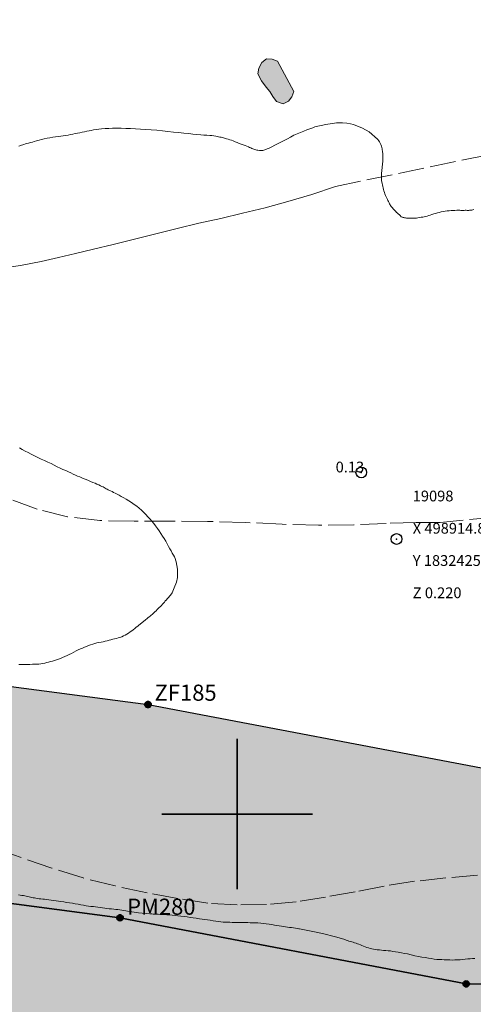
# Model space of a CAD drawing. Extents: x 498802 to 500052, y 1831803 to 1832613.
# Drawn here: x 498880 to 498922, y 1832382 to 1832474 of the extents above; entities that cross this region are included whole.
import ezdxf

# ---------------------------------------------------------------- set-up
doc = ezdxf.new("R2010")
doc.units = 0
doc.header["$MEASUREMENT"] = 0
doc.header["$PDMODE"] = 32
doc.header["$PDSIZE"] = -0.37
doc.linetypes.add('ACAD_ISO02W100', pattern=[15, 12, -3])
for name, color, linetype in [('0BUFER', 7, 'Continuous'), ('0E20', 7, 'Continuous'), ('0MM', 7, 'Continuous'), ('0TODAS1K', 7, 'Continuous'), ('0VERT1', 7, 'Continuous'), ('0VERT7', 7, 'Continuous'), ('1TODAS1K', 7, 'Continuous'), ('1VERTICE', 7, 'Continuous'), ('1VERTICE2', 7, 'Continuous'), ('COTA FOTOGRAMETRICA', 10, 'Continuous'), ('CURVA MAESTRA', 17, 'Continuous'), ('ESTANQUE', 7, 'Continuous'), ('ESTERO', 7, 'Continuous'), ('PUNTO DE CONTROL', 12, 'Continuous'), ('SIMBOLO GRADICULA', 7, 'Continuous'), ('VEREDA', 7, 'Continuous')]:
    doc.layers.add(name, color=color, linetype=linetype)
doc.styles.add('WMF-Times New Roman0', font='TIMES.TTF')

msp = doc.modelspace()

# ---------------------------------------------------------------- hatches: boundary and pattern name
at = {"linetype": 'Continuous'}
h = msp.add_hatch(color=131, dxfattribs=at)
h.paths.add_polyline_path([(499890.25, 1832015.92), (499865.62, 1831999.59), (499854.33, 1831988.16), (499845.42, 1831984.99), (499832.31, 1831976.76), (499826.16, 1831975.34), (499822.22, 1831975.32), (499804.32, 1831977.82), (499799.49, 1831977.68), (499793.23, 1831974.4), (499785.22, 1831967.4), (499781.58, 1831965.98), (499768.93, 1831967.72), (499750.54, 1831968.81), (499725.18, 1831975.2), (499721.75, 1831979.03), (499718.54, 1831987.01), (499716.94, 1831988.7), (499711.81, 1831991.19), (499706.69, 1832003.05), (499703.16, 1832005.08), (499699.7, 1832004.65), (499691.35, 1831998.14), (499685.8, 1831988.2), (499684.09, 1831986.47), (499682.35, 1831986.55), (499681.18, 1831993.7), (499680.27, 1831995.1), (499678.86, 1831995.19), (499675.58, 1831993.55), (499673.47, 1831994.74), (499669.32, 1831993.43), (499668.4, 1832001.38), (499665.48, 1832010.44), (499664.07, 1832012.03), (499659.48, 1832012), (499655.58, 1832009.85), (499652.67, 1832006.57), (499651.02, 1832000.96), (499648.34, 1832001.22), (499637.12, 1832008.17), (499609.15, 1832033.42), (499603.45, 1832036.53), (499588.15, 1832042.39), (499571.53, 1832047.06), (499549.99, 1832051.49), (499530.64, 1832053.84), (499500.52, 1832055.56), (499489.05, 1832054.71), (499481.87, 1832057.69), (499472.65, 1832057.6), (499466.94, 1832059.13), (499429.91, 1832077.93), (499393.79, 1832092.53), (499350.07, 1832102.69), (499345.44, 1832108.9), (499329.76, 1832117.35), (499326.59, 1832117.29), (499320.56, 1832112.91), (499317.42, 1832112.86), (499312.97, 1832114.16), (499292.12, 1832123.66), (499274.36, 1832133.87), (499254.08, 1832143.38), (499234.61, 1832151.24), (499221.04, 1832157.86), (499215.23, 1832161.81), (499208.17, 1832164.61), (499195.95, 1832166.5), (499184.57, 1832170.48), (499147.8, 1832176.6), (499120.51, 1832184.04), (499097.82, 1832193.4), (499083.82, 1832202.27), (499066.11, 1832205.57), (499029.96, 1832219.7), (499008.06, 1832232.54), (498989.68, 1832248.13), (498979.78, 1832252.98), (498957.91, 1832267.61), (498943.64, 1832272.81), (498932.67, 1832275.5), (498900.66, 1832287.78), (498883.14, 1832293.2), (498868.83, 1832296.28), (498860.58, 1832296.93), (498854.8, 1832295.88), (498851.61, 1832296.28), (498848.58, 1832298), (498842.83, 1832303.23), (498840.88, 1832303.91), (498828.18, 1832300.86), (498825.25, 1832301.5), (498825.25, 1832396.63), (498840.35, 1832395.52), (498850.15, 1832395.48), (498889.1, 1832390.35), (498921.29, 1832384.21), (498937.51, 1832383.9), (498946.43, 1832384.41), (498959.14, 1832386.86), (498964.89, 1832388.79), (498988.41, 1832392.21), (499008.92, 1832398.91), (499034.02, 1832409.95), (499077.82, 1832433.74), (499083.73, 1832435.58), (499096.95, 1832437.39), (499126.7, 1832445.96), (499139.82, 1832445.81), (499171.2, 1832442.8), (499182.9, 1832443.09), (499191.11, 1832444.42), (499192.4, 1832445.83), (499192.88, 1832451.09), (499191.51, 1832462.28), (499190.64, 1832480.55), (499191.8, 1832492.34), (499190.32, 1832497.54), (499185.08, 1832504.72), (499185.01, 1832506.63), (499186.31, 1832507.84), (499192.31, 1832507.24), (499197.31, 1832505.17), (499198.87, 1832503.29), (499200.54, 1832494.76), (499200.24, 1832486.14), (499201.54, 1832474.5), (499201.38, 1832464.46), (499207.68, 1832448.36), (499209.81, 1832445.84), (499213.32, 1832446.51), (499242.68, 1832460.93), (499249.91, 1832467.82), (499253.04, 1832469.69), (499267.05, 1832474.72), (499276.94, 1832476.38), (499280.27, 1832489.18), (499279.73, 1832494.36), (499277.09, 1832498.73), (499270.6, 1832505.05), (499259.67, 1832509.08), (499261.1, 1832511.19), (499264.99, 1832510.74), (499276.94, 1832506.05), (499289.46, 1832498.1), (499290, 1832497.37), (499289.52, 1832494.37), (499283.1, 1832476.39), (499284.04, 1832474.27), (499300.61, 1832466.57), (499314.7, 1832456.25), (499339.25, 1832447.51), (499343.92, 1832446.61), (499349.89, 1832446.71), (499358.01, 1832448.14), (499368.98, 1832453.5), (499376.75, 1832459.72), (499393.53, 1832475.31), (499409.07, 1832485.73), (499421.96, 1832490.14), (499426.28, 1832489.91), (499432.94, 1832487.35), (499435.99, 1832487.87), (499438.89, 1832489.28), (499442.15, 1832495.57), (499444.4, 1832497.66), (499447.73, 1832499.35), (499462.13, 1832503.86), (499468.26, 1832507.49), (499471.38, 1832510.88), (499472.83, 1832515.44), (499472.6, 1832519.68), (499470.96, 1832521.87), (499462.05, 1832523.88), (499440.68, 1832520.61), (499434.33, 1832520.3), (499426.68, 1832521.33), (499420.47, 1832523.58), (499412.46, 1832527.64), (499406.81, 1832532.57), (499402.84, 1832538.3), (499396.22, 1832552.51), (499394.09, 1832566.28), (499393.98, 1832574.23), (499394.39, 1832576.41), (499413.29, 1832576.41), (499413.2, 1832576.13), (499412.56, 1832569.84), (499414.73, 1832558.5), (499414.9, 1832550.39), (499417.11, 1832544.42), (499423.4, 1832538.99), (499431.38, 1832536.58), (499447.22, 1832539.39), (499461.78, 1832543.42), (499471.42, 1832543.89), (499476.63, 1832543.33), (499486.86, 1832540.31), (499497.66, 1832534.95), (499522.98, 1832508.16), (499531.18, 1832497.4), (499534.08, 1832495.4), (499538.69, 1832494.29), (499539.23, 1832492.94), (499538.12, 1832490.05), (499538.85, 1832488.27), (499554.71, 1832470.56), (499566.32, 1832452.3), (499573.98, 1832442.83), (499582.68, 1832440.54), (499608.69, 1832441.58), (499624.77, 1832435.47), (499638.72, 1832432.57), (499643.21, 1832433.23), (499648.22, 1832435.62), (499650.47, 1832437.6), (499655.09, 1832445.61), (499656.82, 1832451.55), (499657.87, 1832460.33), (499656.15, 1832466.25), (499650.49, 1832477.05), (499645.74, 1832490.29), (499642.78, 1832498.73), (499642.39, 1832503.5), (499648.22, 1832520.38), (499648.68, 1832530.4), (499650.25, 1832534.25), (499652.2, 1832530.13), (499652.95, 1832523.24), (499650.2, 1832505.84), (499650.01, 1832500.23), (499653.01, 1832490.85), (499656.91, 1832481.98), (499660.67, 1832475.6), (499666.6, 1832472.66), (499668.77, 1832470.78), (499675.73, 1832458.21), (499685.43, 1832448.41), (499690.18, 1832440.67), (499689.39, 1832436.7), (499689.22, 1832436.76), (499686.83, 1832437.53), (499684.37, 1832441.51), (499680.45, 1832445.36), (499674.69, 1832446.77), (499670.66, 1832443.89), (499655.35, 1832424.22), (499650.85, 1832420.99), (499646.06, 1832420.28), (499630.48, 1832421.03), (499621.48, 1832423.01), (499612.55, 1832426.28), (499610.44, 1832426.45), (499607.01, 1832425.35), (499603.9, 1832422.34), (499602.36, 1832419.29), (499602.78, 1832410.17), (499605.46, 1832400.78), (499605.89, 1832396.33), (499601.32, 1832383.1), (499592.28, 1832370.1), (499585.92, 1832364.09), (499575.47, 1832357.98), (499564.58, 1832355.19), (499558.22, 1832353.68), (499541.78, 1832351.6), (499529.83, 1832352.83), (499521.89, 1832352.52), (499507.42, 1832348.93), (499503.75, 1832349.17), (499501.05, 1832350.69), (499499.64, 1832357.88), (499500.05, 1832360.46), (499511.09, 1832366.28), (499522.52, 1832370.07), (499529.09, 1832371.24), (499534.65, 1832371.22), (499544.29, 1832368.76), (499548.95, 1832369.16), (499551.37, 1832370.38), (499557.9, 1832377.44), (499569.49, 1832382), (499574.22, 1832387.14), (499577.05, 1832392.09), (499578.98, 1832397.47), (499580.81, 1832409.07), (499578.53, 1832418.33), (499573.4, 1832425.63), (499567.58, 1832431.85), (499563.49, 1832434.62), (499559.3, 1832441.22), (499544.24, 1832457.29), (499520.87, 1832479.82), (499515.93, 1832486.59), (499507.94, 1832500.25), (499505.76, 1832502.4), (499502.15, 1832504.01), (499499.07, 1832503.25), (499484.51, 1832491.9), (499476.6, 1832486.98), (499454.49, 1832477.93), (499436.23, 1832474.41), (499426.44, 1832470.46), (499401.67, 1832450.52), (499390.35, 1832442.82), (499378.66, 1832433.59), (499367.87, 1832427.17), (499356.46, 1832418.67), (499343.25, 1832399.98), (499340.43, 1832398.4), (499342.9, 1832406.43), (499347.82, 1832416.09), (499348.19, 1832420.54), (499345.95, 1832422.83), (499341.8, 1832423.31), (499324.57, 1832421.01), (499311.2, 1832420.78), (499292.95, 1832427.07), (499266.98, 1832438.34), (499256.58, 1832441.17), (499237.67, 1832442.29), (499226.47, 1832438.45), (499216.37, 1832427.32), (499214.84, 1832423.68), (499213.85, 1832417.58), (499215.3, 1832406.66), (499218.16, 1832400.04), (499220.12, 1832397.66), (499228.3, 1832391.81), (499267.94, 1832376.28), (499275.77, 1832371.88), (499291.8, 1832355.66), (499299.09, 1832346.96), (499303.64, 1832337.52), (499314.28, 1832326.1), (499316.32, 1832322.67), (499318.96, 1832313.47), (499319.1, 1832302.55), (499316.73, 1832297.54), (499309.87, 1832292.24), (499309.49, 1832290.32), (499315.92, 1832280.61), (499325.41, 1832263.4), (499330.38, 1832256.42), (499333.59, 1832253.76), (499339.45, 1832251.56), (499353.85, 1832250.55), (499367.47, 1832241.83), (499377.95, 1832236.21), (499387.41, 1832224.99), (499391.77, 1832217.49), (499395.43, 1832208.2), (499397.66, 1832204.53), (499403.31, 1832200.32), (499410.73, 1832197.25), (499417.54, 1832196.43), (499431.34, 1832197.27), (499448.98, 1832190.81), (499453.51, 1832190.21), (499460.17, 1832190.57), (499469.55, 1832192.95), (499482.92, 1832199.77), (499493.82, 1832204.29), (499502.33, 1832209.88), (499512.86, 1832217.36), (499527.85, 1832222.22), (499568.11, 1832243.04), (499585.23, 1832248.61), (499601.57, 1832252.65), (499642.7, 1832259.92), (499656.81, 1832266.18), (499667.39, 1832272.51), (499672.74, 1832273.45), (499686.18, 1832273.51), (499705.18, 1832271.62), (499729.68, 1832276.69), (499760.36, 1832287.54), (499771.32, 1832285.44), (499783.51, 1832286.74), (499799.82, 1832291.56), (499840.89, 1832301.87), (499854.47, 1832308.78), (499860.58, 1832310.52), (499864.06, 1832312.81), (499870.5, 1832311.95), (499882.18, 1832316.44), (499887.62, 1832317.4), (499890.25, 1832317.61), (499890.25, 1832248.08), (499882.37, 1832245.6), (499853.08, 1832233.87), (499840.68, 1832226.65), (499822.4, 1832222.16), (499817.56, 1832216.65), (499814.32, 1832216.29), (499801.75, 1832209.61), (499772.34, 1832191.88), (499758.58, 1832184.56), (499741.06, 1832173.24), (499724.72, 1832159.5), (499716.84, 1832151.63), (499711.86, 1832145.25), (499707.1, 1832134.21), (499707.1, 1832127.52), (499709.5, 1832119.14), (499717.77, 1832101.11), (499724.78, 1832093.63), (499727.17, 1832088.89), (499730.64, 1832085.77), (499738.79, 1832082.32), (499743.86, 1832081.81), (499752.77, 1832083.14), (499758.57, 1832083.16), (499775.74, 1832078.14), (499778.17, 1832078.02), (499784.73, 1832080.25), (499798.94, 1832089.14), (499804.34, 1832091.31), (499818.83, 1832090.41), (499836.21, 1832092.94), (499864.41, 1832093.81), (499875.42, 1832092.73), (499890.25, 1832089.38)])
h.paths.add_polyline_path([(499489.61, 1832071.73), (499501.86, 1832071.3), (499509.78, 1832072.76), (499517.1, 1832076.38), (499529.88, 1832077.47), (499541.68, 1832076.38), (499565.54, 1832072.4), (499571.43, 1832072.22), (499575.8, 1832072.92), (499580.46, 1832074.89), (499584.53, 1832077.95), (499587.13, 1832081.57), (499597.57, 1832108.89), (499607.14, 1832126.42), (499609.5, 1832133.31), (499613.59, 1832163.23), (499618.85, 1832174.99), (499643.43, 1832204.1), (499652.33, 1832209.21), (499655.76, 1832213.79), (499660.63, 1832227.27), (499660.19, 1832231.6), (499658.73, 1832233.09), (499658.26, 1832235.07), (499659.22, 1832237.6), (499662.36, 1832241.42), (499662.55, 1832243.24), (499661.59, 1832245.6), (499657.73, 1832247.28), (499649.8, 1832246.97), (499611.92, 1832234.33), (499600.99, 1832226.44), (499593.21, 1832222.43), (499536.29, 1832200.91), (499524.74, 1832195.22), (499518.42, 1832190.72), (499510.51, 1832182.77), (499502.71, 1832177.2), (499499.78, 1832173.62), (499487.58, 1832168.63), (499476.8, 1832169.33), (499466.08, 1832167.75), (499458.37, 1832170.07), (499448.42, 1832169.9), (499443.3, 1832172.12), (499439.5, 1832177.98), (499436.09, 1832180.82), (499427.75, 1832182.31), (499422.99, 1832181.72), (499419.14, 1832179.89), (499415.99, 1832176.93), (499414.17, 1832168.88), (499411.25, 1832163.38), (499389.67, 1832142.69), (499389.39, 1832142.42), (499384.97, 1832139.48), (499380.47, 1832137.7), (499370.52, 1832135.94), (499368.64, 1832136.24), (499362.25, 1832142.71), (499360.67, 1832142.88), (499357.8, 1832141.45), (499355.14, 1832138.66), (499355.26, 1832135.55), (499356.8, 1832132.34), (499368.82, 1832128.46), (499376.47, 1832123.4), (499381.68, 1832116.91), (499412.25, 1832104.39), (499415.74, 1832098.62), (499418.94, 1832096.38), (499436.11, 1832089.19), (499443.75, 1832084.66), (499472.21, 1832073.47), (499476.1, 1832072.73), (499483.5, 1832075.81), (499486, 1832074.79)], flags=16)
h.paths.add_polyline_path([(499399.98, 1832164.77), (499390.87, 1832165.41), (499382.21, 1832167.72), (499362.48, 1832175.2), (499347.74, 1832181.4), (499345.3, 1832183.09), (499328.82, 1832200.37), (499326.28, 1832203.03), (499302.57, 1832225.11), (499292.62, 1832239.19), (499283.18, 1832248.31), (499278.73, 1832254.31), (499278.33, 1832257.33), (499279.32, 1832259.4), (499282.61, 1832260.5), (499285.22, 1832260.33), (499302.43, 1832252.59), (499325.45, 1832238.91), (499335.07, 1832232.68), (499351.83, 1832219.34), (499380.67, 1832201.55), (499388.57, 1832195.59), (499404.68, 1832178.8), (499406.62, 1832173.07), (499406.57, 1832169.39), (499405.82, 1832167.87)], flags=16)
h.paths.add_polyline_path([(499227.21, 1832207.19), (499214.5, 1832210.22), (499207, 1832210.77), (499190.68, 1832216.87), (499171.66, 1832220.19), (499159.85, 1832225.1), (499156.01, 1832227.75), (499143.88, 1832240.31), (499132.51, 1832249.86), (499120.31, 1832258.05), (499115.42, 1832259.8), (499088.35, 1832263.82), (499081.42, 1832266.27), (499076.56, 1832268.96), (499070.74, 1832276.54), (499065.02, 1832287.39), (499064.76, 1832289.69), (499065.85, 1832291.77), (499069.99, 1832295.13), (499077.54, 1832294.93), (499090.5, 1832299.61), (499102.1, 1832300.06), (499110.66, 1832298.15), (499131, 1832290.17), (499141.08, 1832290.2), (499152.85, 1832288.43), (499169.99, 1832282.93), (499182.67, 1832279.95), (499202.95, 1832271.74), (499206.66, 1832267.78), (499225.62, 1832245.04), (499239.3, 1832215.39), (499240.75, 1832209.19), (499239.98, 1832208.18), (499234.39, 1832208.59)], flags=16)
h.paths.add_polyline_path([(499287.45, 1832288.08), (499268.93, 1832291.66), (499245.33, 1832299.1), (499219.99, 1832309.11), (499183.36, 1832326.49), (499117.21, 1832348.28), (499084, 1832360.77), (499069.66, 1832365.08), (499041.86, 1832376.86), (499040.64, 1832377.75), (499039.69, 1832380.74), (499041.96, 1832383.11), (499050.81, 1832389), (499064.74, 1832394.85), (499078.99, 1832402.95), (499084.19, 1832404.15), (499094.45, 1832409.55), (499116.93, 1832416.15), (499131.97, 1832418.69), (499145.51, 1832419.6), (499165.32, 1832417.15), (499174.83, 1832414.61), (499181.45, 1832414.16), (499186.54, 1832412.72), (499197.18, 1832407.6), (499199.25, 1832405.9), (499207.03, 1832397.49), (499217.24, 1832382.99), (499227.22, 1832370.87), (499241.79, 1832356.09), (499251.16, 1832349.17), (499257.48, 1832342.5), (499263.32, 1832340.21), (499270.19, 1832340.27), (499277.5, 1832338.71), (499284.17, 1832335.21), (499287.76, 1832332.29), (499288.95, 1832330.45), (499289.14, 1832325.52), (499291.25, 1832318.2), (499290.89, 1832311.52), (499289.07, 1832306.28), (499290.36, 1832296.63), (499290.11, 1832292.66), (499288.49, 1832288.48)], flags=16)
for color, points in [(254, [(499023.626, 1832576.406), (499023.269, 1832574.853), (499025.018, 1832560.093), (499024.352, 1832555.055), (499026.554, 1832542.965), (499024.561, 1832534.055), (499029.89, 1832522.836), (499037.273, 1832513.463), (499044.418, 1832520.899), (499048.68, 1832523.731), (499055.207, 1832526.106), (499062.153, 1832526.106), (499085.258, 1832516.823), (499110.515, 1832500.95), (499119.099, 1832492.302), (499121.099, 1832489.446), (499123.83, 1832482.845), (499125.036, 1832476.005), (499124.484, 1832469.949), (499123.062, 1832465.436), (499140.044, 1832465.814), (499171.461, 1832462.867), (499170.666, 1832479.6), (499171.428, 1832489.505), (499166.29, 1832497.883), (499165.098, 1832503.977), (499165.317, 1832510.098), (499167.692, 1832516.625), (499173.453, 1832523.161), (499179.469, 1832526.634), (499186.309, 1832527.84), (499194.302, 1832527.141), (499204.967, 1832523.646), (499210.167, 1832520.49), (499216.194, 1832513.294), (499218.5, 1832507.138), (499220.171, 1832498.606), (499220.277, 1832486.903), (499221.516, 1832472.82), (499231.106, 1832477.53), (499236.102, 1832482.296), (499242.787, 1832486.866), (499252.12, 1832490.61), (499246.819, 1832493.756), (499242.354, 1832499.077), (499239.979, 1832505.604), (499239.979, 1832512.55), (499242.354, 1832519.077), (499248.244, 1832526.511), (499254.26, 1832529.984), (499261.1, 1832531.19), (499272.302, 1832529.357), (499284.252, 1832524.663), (499302.315, 1832513.419), (499307.322, 1832507.372), (499309.697, 1832500.845), (499309.745, 1832494.184), (499307.551, 1832485.403), (499312.428, 1832482.709), (499320.444, 1832476.837), (499324.159, 1832474.116), (499345.678, 1832466.64), (499351.764, 1832467.348), (499358.215, 1832470.495), (499382.395, 1832491.923), (499397.933, 1832502.34), (499409.148, 1832506.892), (499399.301, 1832512.572), (499393.654, 1832517.503), (499386.397, 1832526.911), (499378.09, 1832544.078), (499376.46, 1832549.452), (499374.093, 1832566), (499374.296, 1832576.406), (499394.39, 1832576.406), (499393.979, 1832574.233), (499394.091, 1832566.282), (499396.224, 1832552.514), (499402.836, 1832538.302), (499406.809, 1832532.568), (499412.456, 1832527.637), (499420.47, 1832523.576), (499426.676, 1832521.326), (499434.328, 1832520.301), (499440.684, 1832520.61), (499462.047, 1832523.883), (499470.962, 1832521.871), (499472.597, 1832519.682), (499472.83, 1832515.443), (499471.379, 1832510.879), (499468.262, 1832507.485), (499462.133, 1832503.859), (499459.298, 1832502.972), (499447.729, 1832499.353), (499444.402, 1832497.655), (499442.152, 1832495.57), (499438.894, 1832489.279), (499435.993, 1832487.87), (499432.939, 1832487.348), (499426.281, 1832489.911), (499421.961, 1832490.136), (499409.07, 1832485.728), (499393.532, 1832475.311), (499376.754, 1832459.72), (499368.983, 1832453.496), (499358.012, 1832448.142), (499349.885, 1832446.705), (499343.917, 1832446.609), (499339.254, 1832447.513), (499314.698, 1832456.254), (499300.609, 1832466.575), (499285.821, 1832473.448), (499284.043, 1832474.274), (499283.103, 1832476.389), (499289.517, 1832494.374), (499290.001, 1832497.372), (499289.459, 1832498.098), (499276.94, 1832506.048), (499264.99, 1832510.742), (499261.1, 1832511.19), (499259.675, 1832509.077), (499270.597, 1832505.05), (499277.085, 1832498.729), (499279.73, 1832494.362), (499280.266, 1832489.176), (499276.944, 1832476.376), (499267.052, 1832474.717), (499253.037, 1832469.692), (499249.907, 1832467.824), (499242.684, 1832460.934), (499213.321, 1832446.514), (499209.812, 1832445.838), (499207.676, 1832448.359), (499201.38, 1832464.455), (499201.54, 1832474.498), (499200.237, 1832486.143), (499200.544, 1832494.762), (499198.873, 1832503.294), (499197.311, 1832505.169), (499192.313, 1832507.24), (499186.309, 1832507.84), (499185.013, 1832506.625), (499185.084, 1832504.723), (499190.323, 1832497.537), (499191.804, 1832492.342), (499190.643, 1832480.55), (499191.512, 1832462.279), (499192.883, 1832451.092), (499192.395, 1832445.829), (499191.114, 1832444.423), (499182.901, 1832443.087), (499171.2, 1832442.8), (499139.823, 1832445.815), (499126.699, 1832445.96), (499112.591, 1832441.894), (499096.947, 1832437.386), (499083.735, 1832435.577), (499077.818, 1832433.738), (499034.018, 1832409.952), (499008.922, 1832398.911), (498988.408, 1832392.21), (498964.885, 1832388.795), (498959.14, 1832386.864), (498946.433, 1832384.414), (498937.507, 1832383.895), (498921.293, 1832384.206), (498889.097, 1832390.354), (498850.147, 1832395.479), (498840.346, 1832395.524), (498825.255, 1832396.628), (498825.255, 1832416.64), (498840.429, 1832415.492), (498852.756, 1832415.308), (498891.706, 1832410.183), (498923.375, 1832404.17), (498937.118, 1832403.906), (498943.948, 1832404.303), (498962.012, 1832408.588), (498983.833, 1832411.755), (499001.772, 1832417.616), (499025.931, 1832428.319), (499068.096, 1832451.217), (499054.258, 1832452.7), (499036.83, 1832456.676), (499014.68, 1832464.954), (499000.089, 1832474.543), (498981.999, 1832489.876), (498975.324, 1832498.053), (498970.213, 1832502.102), (498967.024, 1832494.232), (498962.559, 1832488.911), (498959.703, 1832486.911), (498953.176, 1832484.536), (498949.703, 1832484.232), (498945.541, 1832484.641), (498939.014, 1832487.016), (498933.693, 1832491.481), (498931.693, 1832494.337), (498929.546, 1832499.756), (498926.845, 1832511.236), (498926.337, 1832516.801), (498927.189, 1832534.102), (498922.261, 1832536.049), (498915.671, 1832541.917), (498912.198, 1832547.933), (498910.611, 1832557.049), (498911.817, 1832563.889), (498918.253, 1832576.406), (498943.715, 1832576.406), (498936.955, 1832569.045), (498930.611, 1832557.049), (498930.992, 1832554.773), (498932.261, 1832553.37), (498938.007, 1832553.469), (498941.035, 1832551.676), (498947.557, 1832541.082), (498946.313, 1832515.817), (498949.014, 1832504.337), (498949.703, 1832504.232), (498950.962, 1832507.125), (498953.354, 1832519.703), (498954.874, 1832531.072), (498955.422, 1832548.771), (498955.46, 1832548.842), (498958.416, 1832554.362), (498960.459, 1832555.47), (498961.329, 1832555.19), (498965.677, 1832551.317), (498976.968, 1832527.092), (498982.197, 1832518.123), (498990.168, 1832511.809), (498994.363, 1832505.596), (499005.566, 1832496.785), (499013.732, 1832489.167), (499025.318, 1832481.89), (499041.381, 1832476.151), (499056.904, 1832472.524), (499066.607, 1832471.229), (499087.449, 1832471.069), (499095.222, 1832468.765), (499099.974, 1832468.388), (499102.318, 1832468.93), (499104.788, 1832473.422), (499105.036, 1832476.005), (499103.778, 1832479.446), (499099.873, 1832484.016), (499074.616, 1832499.889), (499058.68, 1832506.41), (499055.661, 1832504.358), (499048.314, 1832495.367), (499044.661, 1832492.945), (499035.855, 1832492.263), (499027.636, 1832495.763), (499023.467, 1832498.751), (499019.833, 1832502.611), (499012.749, 1832512.409), (499006.949, 1832523.913), (499004.165, 1832531.688), (499004.718, 1832538.15), (499006.554, 1832542.965), (499005.862, 1832547.359), (499003.373, 1832554.368), (499005.018, 1832560.093), (499003.263, 1832571.868), (499003.272, 1832576.406)]), (131, [(498903.742, 1832469.991), (498903.245, 1832470.195), (498902.729, 1832470.229), (498902.283, 1832469.881), (498901.997, 1832469.367), (498901.902, 1832468.825), (498902.244, 1832468.18), (498902.678, 1832467.574), (498903.022, 1832467.181), (498903.309, 1832466.71), (498903.657, 1832466.265), (498904.271, 1832466.039), (498904.755, 1832466.295), (498905.071, 1832466.697), (498905.274, 1832467.194)]), (174, [(498891.71, 1832409.88), (498891.65, 1832409.89), (498891.6, 1832409.9), (498891.56, 1832409.92), (498891.51, 1832409.95), (498891.48, 1832409.99), (498891.45, 1832410.03), (498891.42, 1832410.08), (498891.41, 1832410.13), (498891.41, 1832410.18), (498891.41, 1832410.24), (498891.42, 1832410.29), (498891.45, 1832410.33), (498891.48, 1832410.38), (498891.51, 1832410.41), (498891.56, 1832410.44), (498891.6, 1832410.47), (498891.65, 1832410.48), (498891.71, 1832410.48), (498891.76, 1832410.48), (498891.81, 1832410.46), (498891.86, 1832410.44), (498891.9, 1832410.41), (498891.94, 1832410.38), (498891.97, 1832410.33), (498891.99, 1832410.29), (498892, 1832410.24), (498892.01, 1832410.18), (498892, 1832410.13), (498891.99, 1832410.08), (498891.97, 1832410.03), (498891.94, 1832409.99), (498891.9, 1832409.95), (498891.86, 1832409.92), (498891.81, 1832409.9), (498891.76, 1832409.89)]), (174, [(498889.1, 1832390.05), (498889.04, 1832390.06), (498888.99, 1832390.07), (498888.95, 1832390.09), (498888.9, 1832390.12), (498888.87, 1832390.16), (498888.84, 1832390.2), (498888.82, 1832390.25), (498888.8, 1832390.3), (498888.8, 1832390.35), (498888.8, 1832390.41), (498888.82, 1832390.46), (498888.84, 1832390.5), (498888.87, 1832390.55), (498888.9, 1832390.58), (498888.95, 1832390.61), (498888.99, 1832390.64), (498889.04, 1832390.65), (498889.1, 1832390.65), (498889.15, 1832390.65), (498889.2, 1832390.64), (498889.25, 1832390.61), (498889.29, 1832390.58), (498889.33, 1832390.55), (498889.36, 1832390.5), (498889.38, 1832390.46), (498889.39, 1832390.41), (498889.4, 1832390.35), (498889.39, 1832390.3), (498889.38, 1832390.25), (498889.36, 1832390.2), (498889.33, 1832390.16), (498889.29, 1832390.12), (498889.25, 1832390.09), (498889.2, 1832390.07), (498889.15, 1832390.06)]), (174, [(498921.29, 1832383.91), (498921.24, 1832383.91), (498921.19, 1832383.92), (498921.14, 1832383.95), (498921.1, 1832383.98), (498921.06, 1832384.01), (498921.03, 1832384.06), (498921.01, 1832384.1), (498921, 1832384.15), (498920.99, 1832384.21), (498921, 1832384.26), (498921.01, 1832384.31), (498921.03, 1832384.36), (498921.06, 1832384.4), (498921.1, 1832384.44), (498921.14, 1832384.47), (498921.19, 1832384.49), (498921.24, 1832384.5), (498921.29, 1832384.51), (498921.35, 1832384.5), (498921.4, 1832384.49), (498921.44, 1832384.47), (498921.49, 1832384.44), (498921.52, 1832384.4), (498921.55, 1832384.36), (498921.57, 1832384.31), (498921.59, 1832384.26), (498921.59, 1832384.21), (498921.59, 1832384.15), (498921.57, 1832384.1), (498921.55, 1832384.06), (498921.52, 1832384.01), (498921.49, 1832383.98), (498921.44, 1832383.95), (498921.4, 1832383.92), (498921.35, 1832383.91)])]:
    msp.add_hatch(color=color, dxfattribs=at).paths.add_polyline_path(points)

# ---------------------------------------------------------------- linework, layer by layer
at = {"layer": '0BUFER'}
msp.add_lwpolyline([(498937.507, 1832383.895), (498921.293, 1832384.206), (498889.097, 1832390.354), (498850.147, 1832395.479), (498840.346, 1832395.524), (498825.255, 1832396.628), (498825.255, 1832416.64), (498840.429, 1832415.492), (498852.756, 1832415.308), (498891.706, 1832410.183), (498923.375, 1832404.17)], dxfattribs=at)
at = {"layer": '0E20', "linetype": 'Continuous', "lineweight": 20, "ltscale": 0.9}
for points in [[(498852.76, 1832415.31), (498891.71, 1832410.18)], [(498891.71, 1832410.18), (498923.38, 1832404.17)]]:
    msp.add_lwpolyline(points, dxfattribs=at)
at = {"layer": '0MM', "linetype": 'Continuous', "lineweight": 20, "ltscale": 0.09}
for points in [[(498850.15, 1832395.48), (498889.1, 1832390.35)], [(498889.1, 1832390.35), (498921.29, 1832384.21)], [(498921.29, 1832384.21), (498937.51, 1832383.9)]]:
    msp.add_lwpolyline(points, dxfattribs=at)
at = {"layer": '0TODAS1K', "elevation": 0.007}
for points in [[(498850.147, 1832395.479), (498889.097, 1832390.354)], [(498889.097, 1832390.354), (498921.293, 1832384.206)], [(498921.293, 1832384.206), (498937.507, 1832383.895)]]:
    msp.add_lwpolyline(points, dxfattribs=at)
at = {"layer": '0VERT1', "color": 174}
for points in [[(498889.1, 1832390.05), (498889.04, 1832390.06), (498888.99, 1832390.07), (498888.95, 1832390.09), (498888.9, 1832390.12), (498888.87, 1832390.16), (498888.84, 1832390.2), (498888.82, 1832390.25), (498888.8, 1832390.3), (498888.8, 1832390.35), (498888.8, 1832390.41), (498888.82, 1832390.46), (498888.84, 1832390.5), (498888.87, 1832390.55), (498888.9, 1832390.58), (498888.95, 1832390.61), (498888.99, 1832390.64), (498889.04, 1832390.65), (498889.1, 1832390.65), (498889.15, 1832390.65), (498889.2, 1832390.64), (498889.25, 1832390.61), (498889.29, 1832390.58), (498889.33, 1832390.55), (498889.36, 1832390.5), (498889.38, 1832390.46), (498889.39, 1832390.41), (498889.4, 1832390.35), (498889.39, 1832390.3), (498889.38, 1832390.25), (498889.36, 1832390.2), (498889.33, 1832390.16), (498889.29, 1832390.12), (498889.25, 1832390.09), (498889.2, 1832390.07), (498889.15, 1832390.06), (498889.1, 1832390.05)], [(498921.29, 1832383.91), (498921.24, 1832383.91), (498921.19, 1832383.92), (498921.14, 1832383.95), (498921.1, 1832383.98), (498921.06, 1832384.01), (498921.03, 1832384.06), (498921.01, 1832384.1), (498921, 1832384.15), (498920.99, 1832384.21), (498921, 1832384.26), (498921.01, 1832384.31), (498921.03, 1832384.36), (498921.06, 1832384.4), (498921.1, 1832384.44), (498921.14, 1832384.47), (498921.19, 1832384.49), (498921.24, 1832384.5), (498921.29, 1832384.51), (498921.35, 1832384.5), (498921.4, 1832384.49), (498921.44, 1832384.47), (498921.49, 1832384.44), (498921.52, 1832384.4), (498921.55, 1832384.36), (498921.57, 1832384.31), (498921.59, 1832384.26), (498921.59, 1832384.21), (498921.59, 1832384.15), (498921.57, 1832384.1), (498921.55, 1832384.06), (498921.52, 1832384.01), (498921.49, 1832383.98), (498921.44, 1832383.95), (498921.4, 1832383.92), (498921.35, 1832383.91), (498921.29, 1832383.91)]]:
    msp.add_lwpolyline(points, dxfattribs=at)
at = {"layer": '0VERT7', "color": 174}
msp.add_lwpolyline([(498891.71, 1832409.88), (498891.65, 1832409.89), (498891.6, 1832409.9), (498891.56, 1832409.92), (498891.51, 1832409.95), (498891.48, 1832409.99), (498891.45, 1832410.03), (498891.42, 1832410.08), (498891.41, 1832410.13), (498891.41, 1832410.18), (498891.41, 1832410.24), (498891.42, 1832410.29), (498891.45, 1832410.33), (498891.48, 1832410.38), (498891.51, 1832410.41), (498891.56, 1832410.44), (498891.6, 1832410.47), (498891.65, 1832410.48), (498891.71, 1832410.48), (498891.76, 1832410.48), (498891.81, 1832410.46), (498891.86, 1832410.44), (498891.9, 1832410.41), (498891.94, 1832410.38), (498891.97, 1832410.33), (498891.99, 1832410.29), (498892, 1832410.24), (498892.01, 1832410.18), (498892, 1832410.13), (498891.99, 1832410.08), (498891.97, 1832410.03), (498891.94, 1832409.99), (498891.9, 1832409.95), (498891.86, 1832409.92), (498891.81, 1832409.9), (498891.76, 1832409.89), (498891.71, 1832409.88)], dxfattribs=at)
at = {"layer": 'COTA FOTOGRAMETRICA'}
msp.add_point((498911.536, 1832431.766, 0.127), dxfattribs=at)
at = {"layer": 'CURVA MAESTRA', "color": 17, "linetype": 'Continuous', "lineweight": 13}
for points, elevation in [([(498921.988, 1832456.207), (498921.898, 1832456.18), (498921.826, 1832456.164), (498921.754, 1832456.151), (498921.681, 1832456.142), (498921.605, 1832456.137), (498921.528, 1832456.135), (498921.451, 1832456.135), (498921.367, 1832456.135), (498921.284, 1832456.137), (498921.2, 1832456.137), (498921.106, 1832456.134), (498921.011, 1832456.129), (498920.917, 1832456.126), (498920.801, 1832456.13), (498920.686, 1832456.138), (498920.57, 1832456.142), (498920.407, 1832456.137), (498920.243, 1832456.126), (498920.08, 1832456.115), (498919.899, 1832456.107), (498919.718, 1832456.099), (498919.537, 1832456.085), (498919.346, 1832456.06), (498919.157, 1832456.028), (498918.968, 1832455.99), (498918.789, 1832455.949), (498918.611, 1832455.904), (498918.434, 1832455.855), (498918.269, 1832455.806), (498918.106, 1832455.755), (498917.942, 1832455.702), (498917.806, 1832455.655), (498917.67, 1832455.608), (498917.533, 1832455.567), (498917.39, 1832455.537), (498917.244, 1832455.515), (498917.099, 1832455.492), (498916.954, 1832455.464), (498916.809, 1832455.436), (498916.664, 1832455.417), (498916.521, 1832455.412), (498916.378, 1832455.415), (498916.235, 1832455.416), (498916.106, 1832455.408), (498915.977, 1832455.397), (498915.848, 1832455.397), (498915.745, 1832455.408), (498915.643, 1832455.425), (498915.541, 1832455.447), (498915.48, 1832455.462), (498915.419, 1832455.478), (498915.359, 1832455.497), (498915.322, 1832455.51), (498915.285, 1832455.523), (498915.251, 1832455.541), (498915.213, 1832455.576), (498915.181, 1832455.618), (498915.147, 1832455.659), (498915.1, 1832455.705), (498915.051, 1832455.75), (498915.001, 1832455.794), (498914.938, 1832455.845), (498914.873, 1832455.896), (498914.811, 1832455.948), (498914.745, 1832456.014), (498914.681, 1832456.084), (498914.618, 1832456.153), (498914.552, 1832456.221), (498914.487, 1832456.289), (498914.424, 1832456.359), (498914.367, 1832456.43), (498914.312, 1832456.502), (498914.261, 1832456.577), (498914.209, 1832456.662), (498914.161, 1832456.75), (498914.115, 1832456.838), (498914.064, 1832456.942), (498914.015, 1832457.047), (498913.966, 1832457.152), (498913.906, 1832457.276), (498913.847, 1832457.4), (498913.791, 1832457.526), (498913.734, 1832457.664), (498913.681, 1832457.803), (498913.633, 1832457.944), (498913.594, 1832458.083), (498913.56, 1832458.224), (498913.528, 1832458.366), (498913.497, 1832458.503), (498913.469, 1832458.641), (498913.445, 1832458.779), (498913.428, 1832458.893), (498913.415, 1832459.007), (498913.408, 1832459.122), (498913.409, 1832459.213), (498913.414, 1832459.304), (498913.419, 1832459.395), (498913.422, 1832459.486), (498913.425, 1832459.577), (498913.43, 1832459.668), (498913.44, 1832459.756), (498913.452, 1832459.845), (498913.462, 1832459.933), (498913.469, 1832460.031), (498913.474, 1832460.13), (498913.482, 1832460.228), (498913.495, 1832460.323), (498913.51, 1832460.419), (498913.523, 1832460.514), (498913.532, 1832460.612), (498913.538, 1832460.71), (498913.543, 1832460.808), (498913.548, 1832460.899), (498913.552, 1832460.991), (498913.553, 1832461.082), (498913.549, 1832461.169), (498913.542, 1832461.255), (498913.534, 1832461.342), (498913.524, 1832461.439), (498913.513, 1832461.536), (498913.501, 1832461.633), (498913.485, 1832461.751), (498913.468, 1832461.869), (498913.443, 1832461.985), (498913.404, 1832462.117), (498913.356, 1832462.247), (498913.299, 1832462.372), (498913.237, 1832462.492), (498913.167, 1832462.607), (498913.084, 1832462.712), (498913.033, 1832462.766), (498912.274, 1832463.427), (498911.642, 1832463.772), (498910.808, 1832464.113), (498910.524, 1832464.188), (498910.523, 1832464.186), (498910.198, 1832464.251), (498909.781, 1832464.269), (498909.24, 1832464.267), (498908.23, 1832464.108), (498907.225, 1832463.889), (498907.223, 1832463.895), (498907.023, 1832463.822), (498906.754, 1832463.721), (498906.487, 1832463.618), (498906.184, 1832463.501), (498905.881, 1832463.383), (498905.582, 1832463.256), (498905.273, 1832463.11), (498904.968, 1832462.955), (498904.663, 1832462.799), (498904.353, 1832462.64), (498904.044, 1832462.48), (498903.735, 1832462.32), (498903.482, 1832462.185), (498903.228, 1832462.049), (498902.969, 1832461.927), (498902.775, 1832461.842), (498902.579, 1832461.763), (498902.377, 1832461.714), (498902.228, 1832461.702), (498902.076, 1832461.706), (498901.926, 1832461.722), (498901.825, 1832461.74), (498901.725, 1832461.765), (498901.627, 1832461.794), (498901.539, 1832461.826), (498901.453, 1832461.863), (498901.367, 1832461.9), (498901.259, 1832461.944), (498901.151, 1832461.989), (498901.043, 1832462.033), (498900.885, 1832462.098), (498900.726, 1832462.164), (498900.567, 1832462.227), (498900.377, 1832462.298), (498900.186, 1832462.366), (498899.996, 1832462.436), (498899.816, 1832462.51), (498899.637, 1832462.587), (498899.455, 1832462.657), (498899.306, 1832462.704), (498899.155, 1832462.746), (498899.005, 1832462.79), (498898.909, 1832462.822), (498898.812, 1832462.855), (498898.715, 1832462.884), (498898.606, 1832462.907), (498898.496, 1832462.925), (498898.386, 1832462.943), (498898.262, 1832462.968), (498898.137, 1832462.995), (498898.013, 1832463.019), (498897.823, 1832463.051), (498897.632, 1832463.079), (498897.441, 1832463.102), (498897.171, 1832463.125), (498896.9, 1832463.139), (498896.63, 1832463.156), (498896.25, 1832463.19), (498895.87, 1832463.229), (498895.49, 1832463.269), (498895.022, 1832463.317), (498894.553, 1832463.365), (498894.085, 1832463.414), (498893.56, 1832463.47), (498893.036, 1832463.527), (498892.511, 1832463.578), (498892.006, 1832463.622), (498891.5, 1832463.661), (498890.994, 1832463.694), (498890.539, 1832463.717), (498890.083, 1832463.734), (498889.627, 1832463.748), (498889.218, 1832463.761), (498888.808, 1832463.772), (498888.399, 1832463.77), (498888.062, 1832463.756), (498887.724, 1832463.734), (498887.388, 1832463.704), (498887.138, 1832463.676), (498886.889, 1832463.644), (498886.641, 1832463.606), (498886.431, 1832463.568), (498886.221, 1832463.527), (498886.011, 1832463.485), (498885.791, 1832463.441), (498885.57, 1832463.395), (498885.35, 1832463.351), (498885.14, 1832463.31), (498884.93, 1832463.271), (498884.72, 1832463.23), (498884.5, 1832463.184), (498884.28, 1832463.138), (498884.06, 1832463.096), (498883.829, 1832463.061), (498883.597, 1832463.032), (498883.365, 1832463.002), (498883.105, 1832462.967), (498882.846, 1832462.931), (498882.587, 1832462.891), (498882.321, 1832462.846), (498882.055, 1832462.796), (498881.792, 1832462.736), (498881.569, 1832462.671), (498881.349, 1832462.597), (498881.127, 1832462.529), (498880.949, 1832462.483), (498880.77, 1832462.44), (498880.592, 1832462.394), (498880.448, 1832462.353), (498880.304, 1832462.31), (498880.161, 1832462.267), (498880.055, 1832462.236), (498879.949, 1832462.205), (498879.844, 1832462.17), (498879.773, 1832462.141), (498879.702, 1832462.111)], 0.036), ([(498879.767, 1832434.038), (498880, 1832433.909), (498880.282, 1832433.757), (498880.566, 1832433.607), (498880.851, 1832433.46), (498881.158, 1832433.306), (498881.466, 1832433.155), (498881.776, 1832433.006), (498882.08, 1832432.864), (498882.385, 1832432.724), (498882.688, 1832432.582), (498882.975, 1832432.44), (498883.26, 1832432.295), (498883.548, 1832432.155), (498883.797, 1832432.043), (498884.047, 1832431.935), (498884.296, 1832431.824), (498884.514, 1832431.718), (498884.73, 1832431.609), (498884.949, 1832431.506), (498885.15, 1832431.421), (498885.352, 1832431.34), (498885.555, 1832431.259), (498885.757, 1832431.176), (498885.958, 1832431.094), (498886.16, 1832431.011), (498886.369, 1832430.927), (498886.579, 1832430.842), (498886.787, 1832430.755), (498886.958, 1832430.679), (498887.128, 1832430.601), (498887.298, 1832430.521), (498887.411, 1832430.468), (498887.524, 1832430.414), (498887.635, 1832430.357), (498887.723, 1832430.305), (498887.81, 1832430.251), (498887.898, 1832430.199), (498888.002, 1832430.145), (498888.108, 1832430.095), (498888.214, 1832430.045), (498888.355, 1832429.979), (498888.497, 1832429.913), (498888.637, 1832429.846), (498888.832, 1832429.746), (498889.025, 1832429.641), (498889.216, 1832429.534), (498889.449, 1832429.401), (498889.68, 1832429.265), (498889.908, 1832429.125), (498890.163, 1832428.962), (498890.415, 1832428.794), (498890.659, 1832428.616), (498890.883, 1832428.435), (498891.099, 1832428.244), (498891.309, 1832428.047), (498891.509, 1832427.847), (498891.702, 1832427.642), (498891.89, 1832427.431), (498892.069, 1832427.221), (498892.243, 1832427.007), (498892.411, 1832426.789), (498892.58, 1832426.557), (498892.744, 1832426.32), (498892.904, 1832426.082), (498893.063, 1832425.845), (498893.219, 1832425.606), (498893.367, 1832425.363), (498893.493, 1832425.13), (498893.612, 1832424.892), (498893.735, 1832424.657), (498893.847, 1832424.459), (498893.961, 1832424.262), (498894.073, 1832424.064), (498894.159, 1832423.915), (498894.193, 1832423.855), (498894.337, 1832423.438), (498894.447, 1832422.763), (498894.454, 1832422.748), (498894.453, 1832422.647), (498894.451, 1832422.591), (498894.448, 1832422.591), (498894.441, 1832422.005), (498894.354, 1832421.556), (498894.151, 1832421.024), (498893.936, 1832420.568), (498893.809, 1832420.362), (498893.337, 1832419.84), (498893.333, 1832419.843), (498893.311, 1832419.815), (498893.228, 1832419.714), (498893.136, 1832419.608), (498893.043, 1832419.503), (498892.948, 1832419.4), (498892.852, 1832419.304), (498892.753, 1832419.21), (498892.655, 1832419.116), (498892.555, 1832419.014), (498892.455, 1832418.91), (498892.353, 1832418.81), (498892.263, 1832418.728), (498892.17, 1832418.649), (498892.078, 1832418.569), (498891.987, 1832418.488), (498891.895, 1832418.408), (498891.803, 1832418.328), (498891.701, 1832418.244), (498891.598, 1832418.161), (498891.497, 1832418.075), (498891.469, 1832418.049), (498891.468, 1832418.05), (498890.825, 1832417.526), (498890.746, 1832417.473), (498890.607, 1832417.363), (498890.47, 1832417.249), (498890.332, 1832417.138), (498890.192, 1832417.033), (498890.049, 1832416.93), (498889.904, 1832416.833), (498889.744, 1832416.734), (498889.58, 1832416.64), (498889.412, 1832416.555), (498889.255, 1832416.487), (498889.095, 1832416.426), (498888.933, 1832416.372), (498888.766, 1832416.327), (498888.597, 1832416.29), (498888.429, 1832416.25), (498888.258, 1832416.202), (498888.087, 1832416.152), (498887.916, 1832416.106), (498887.724, 1832416.064)], 0.036), ([(498887.724, 1832416.064), (498887.531, 1832416.026), (498887.338, 1832415.989), (498887.145, 1832415.953), (498886.951, 1832415.917), (498886.76, 1832415.872), (498886.56, 1832415.809), (498886.363, 1832415.736), (498886.168, 1832415.66), (498885.984, 1832415.585), (498885.802, 1832415.508), (498885.619, 1832415.43), (498885.415, 1832415.347), (498885.211, 1832415.264), (498885.01, 1832415.174), (498884.801, 1832415.06), (498884.596, 1832414.937), (498884.387, 1832414.823), (498884.176, 1832414.728), (498883.962, 1832414.642), (498883.747, 1832414.555), (498883.565, 1832414.475), (498883.383, 1832414.396), (498883.198, 1832414.325), (498883.011, 1832414.27), (498882.822, 1832414.224), (498882.633, 1832414.177), (498882.462, 1832414.128), (498882.292, 1832414.077), (498882.12, 1832414.033), (498881.932, 1832413.994), (498881.742, 1832413.961), (498881.551, 1832413.938), (498881.356, 1832413.928), (498881.161, 1832413.927), (498880.965, 1832413.925), (498880.725, 1832413.914), (498880.485, 1832413.901), (498880.245, 1832413.892), (498879.969, 1832413.893), (498879.692, 1832413.901)], 0.01), ([(498879.672, 1832392.492), (498879.821, 1832392.465), (498879.97, 1832392.439), (498880.118, 1832392.411), (498880.25, 1832392.383), (498880.381, 1832392.354)], 0.01), ([(498880.381, 1832392.354), (498880.513, 1832392.325), (498880.637, 1832392.299), (498880.761, 1832392.273), (498880.885, 1832392.248), (498881.009, 1832392.222), (498881.133, 1832392.196), (498881.258, 1832392.172), (498881.416, 1832392.146), (498881.575, 1832392.123), (498881.734, 1832392.103), (498881.913, 1832392.087), (498882.093, 1832392.075), (498882.272, 1832392.06), (498882.488, 1832392.034), (498882.703, 1832392.004), (498882.918, 1832391.972), (498883.148, 1832391.938), (498883.377, 1832391.902), (498883.607, 1832391.867), (498883.869, 1832391.828), (498884.13, 1832391.788), (498884.392, 1832391.748), (498884.668, 1832391.705), (498884.944, 1832391.66), (498885.219, 1832391.612), (498885.46, 1832391.563), (498885.701, 1832391.512), (498885.943, 1832391.468), (498886.168, 1832391.439), (498886.393, 1832391.417), (498886.619, 1832391.393), (498886.834, 1832391.365), (498887.05, 1832391.335), (498887.265, 1832391.306), (498887.473, 1832391.279), (498887.681, 1832391.253), (498887.889, 1832391.227), (498888.097, 1832391.2), (498888.305, 1832391.173), (498888.513, 1832391.148), (498888.707, 1832391.129), (498888.901, 1832391.111), (498889.094, 1832391.088), (498889.275, 1832391.059), (498889.456, 1832391.026), (498889.636, 1832390.992), (498889.799, 1832390.959), (498890.806, 1832390.807), (498891.877, 1832390.708), (498891.877, 1832390.706), (498891.942, 1832390.705), (498892.068, 1832390.706), (498892.194, 1832390.704), (498892.341, 1832390.696), (498892.489, 1832390.685), (498892.636, 1832390.674), (498892.825, 1832390.664), (498893.015, 1832390.654), (498893.204, 1832390.644), (498893.45, 1832390.629), (498893.696, 1832390.614), (498893.941, 1832390.595), (498894.216, 1832390.57), (498894.491, 1832390.542), (498894.765, 1832390.51), (498895.051, 1832390.471), (498895.337, 1832390.429), (498895.623, 1832390.386), (498895.909, 1832390.345), (498896.195, 1832390.304), (498896.481, 1832390.263), (498896.735, 1832390.226), (498896.99, 1832390.19), (498897.244, 1832390.153), (498897.498, 1832390.116), (498897.752, 1832390.078), (498898.007, 1832390.043), (498898.239, 1832390.012), (498898.472, 1832389.982), (498898.705, 1832389.959), (498898.911, 1832389.947), (498899.118, 1832389.939), (498899.325, 1832389.933), (498899.525, 1832389.926), (498899.724, 1832389.919), (498899.924, 1832389.915), (498900.126, 1832389.916), (498900.329, 1832389.919), (498900.531, 1832389.919), (498900.755, 1832389.914), (498900.98, 1832389.905), (498901.204, 1832389.897), (498901.445, 1832389.893), (498901.687, 1832389.889), (498901.928, 1832389.878), (498902.186, 1832389.855), (498902.443, 1832389.824), (498902.7, 1832389.79), (498902.955, 1832389.756), (498903.209, 1832389.72), (498903.463, 1832389.68), (498903.682, 1832389.641), (498903.901, 1832389.6), (498904.121, 1832389.562), (498904.304, 1832389.536), (498904.488, 1832389.512), (498904.672, 1832389.488), (498904.863, 1832389.461), (498905.053, 1832389.434), (498905.244, 1832389.406), (498905.41, 1832389.38), (498905.576, 1832389.354), (498905.742, 1832389.328), (498905.8, 1832389.319), (498906.879, 1832389.121), (498907.919, 1832388.889), (498909.131, 1832388.574), (498909.9, 1832388.357), (498909.899, 1832388.354), (498910, 1832388.319), (498910.125, 1832388.275), (498910.25, 1832388.232), (498910.376, 1832388.19), (498910.511, 1832388.151), (498910.648, 1832388.113), (498910.783, 1832388.074), (498910.916, 1832388.03), (498911.049, 1832387.984), (498911.181, 1832387.937), (498911.321, 1832387.889), (498911.462, 1832387.841), (498911.601, 1832387.79), (498911.752, 1832387.728), (498911.903, 1832387.664), (498912.055, 1832387.605), (498912.203, 1832387.555), (498912.354, 1832387.51), (498912.505, 1832387.471), (498912.677, 1832387.436), (498912.851, 1832387.408), (498913.025, 1832387.384), (498913.218, 1832387.361), (498913.412, 1832387.342), (498913.606, 1832387.324), (498913.817, 1832387.306), (498914.028, 1832387.289), (498914.239, 1832387.267), (498914.484, 1832387.231), (498914.728, 1832387.188), (498914.972, 1832387.144), (498915.263, 1832387.095), (498915.553, 1832387.045), (498915.843, 1832386.99), (498916.181, 1832386.912), (498916.518, 1832386.828), (498916.856, 1832386.752), (498917.163, 1832386.697), (498917.471, 1832386.649), (498917.779, 1832386.602), (498918.04, 1832386.559), (498918.302, 1832386.516), (498918.564, 1832386.483), (498918.795, 1832386.467), (498919.026, 1832386.459), (498919.258, 1832386.451), (498919.507, 1832386.439), (498919.755, 1832386.428), (498920.004, 1832386.424), (498920.244, 1832386.43), (498920.484, 1832386.441), (498920.724, 1832386.457), (498920.96, 1832386.476), (498921.196, 1832386.498), (498921.432, 1832386.521), (498921.651, 1832386.54), (498921.87, 1832386.559), (498922.088, 1832386.581)], 0.01)]:
    msp.add_lwpolyline(points, dxfattribs=dict(at, elevation=elevation))
at = {"layer": 'ESTANQUE', "color": 131, "lineweight": 9}
msp.add_lwpolyline([(498903.742, 1832469.991), (498903.245, 1832470.195), (498902.729, 1832470.229), (498902.283, 1832469.881), (498901.997, 1832469.367), (498901.902, 1832468.825), (498902.244, 1832468.18), (498902.678, 1832467.574), (498903.022, 1832467.181), (498903.309, 1832466.71), (498903.657, 1832466.265), (498904.271, 1832466.039), (498904.755, 1832466.295), (498905.071, 1832466.697), (498905.274, 1832467.194), (498903.742, 1832469.991)], dxfattribs=at)
at = {"layer": 'ESTANQUE', "color": 131, "lineweight": 9, "elevation": 0.007}
msp.add_lwpolyline([(498903.742, 1832469.991), (498903.245, 1832470.195), (498902.729, 1832470.229), (498902.283, 1832469.881), (498901.997, 1832469.367), (498901.902, 1832468.825), (498902.244, 1832468.18), (498902.678, 1832467.574), (498903.022, 1832467.181), (498903.309, 1832466.71), (498903.657, 1832466.265), (498904.271, 1832466.039), (498904.755, 1832466.295), (498905.071, 1832466.697), (498905.274, 1832467.194), (498903.742, 1832469.991)], dxfattribs=at)
at = {"layer": 'ESTERO', "color": 131, "lineweight": 9}
for points in [[(498825.25, 1832396.63), (498840.35, 1832395.52), (498850.15, 1832395.48), (498889.1, 1832390.35), (498921.29, 1832384.21), (498937.51, 1832383.9), (498946.43, 1832384.41), (498959.14, 1832386.86), (498964.89, 1832388.79), (498988.41, 1832392.21), (499008.92, 1832398.91), (499034.02, 1832409.95), (499077.82, 1832433.74), (499083.73, 1832435.58), (499096.95, 1832437.39), (499126.7, 1832445.96), (499139.82, 1832445.81)], [(498825.255, 1832396.628), (498840.346, 1832395.524), (498850.147, 1832395.479), (498889.097, 1832390.354), (498921.293, 1832384.206), (498937.507, 1832383.895), (498946.433, 1832384.414), (498959.14, 1832386.864), (498964.885, 1832388.795), (498988.408, 1832392.21), (499008.922, 1832398.911), (499034.018, 1832409.952), (499077.818, 1832433.738), (499083.735, 1832435.577), (499096.947, 1832437.386), (499126.699, 1832445.96), (499139.823, 1832445.815)]]:
    msp.add_lwpolyline(points, dxfattribs=at)
at = {"layer": 'ESTERO', "color": 131, "lineweight": 9, "elevation": 0.007}
msp.add_lwpolyline([(498825.255, 1832396.628), (498840.346, 1832395.524), (498850.147, 1832395.479), (498889.097, 1832390.354), (498921.293, 1832384.206), (498937.507, 1832383.895), (498946.433, 1832384.414), (498959.14, 1832386.864), (498964.885, 1832388.795), (498988.408, 1832392.21), (499008.922, 1832398.911), (499034.018, 1832409.952), (499077.818, 1832433.738), (499083.735, 1832435.577), (499096.947, 1832437.386), (499126.699, 1832445.96), (499139.823, 1832445.815)], dxfattribs=at)
at = {"layer": 'PUNTO DE CONTROL'}
msp.add_point((498914.82, 1832425.572, 0.22), dxfattribs=at)
at = {"layer": 'SIMBOLO GRADICULA', "color": 5}
for points in [[(498900, 1832407), (498900, 1832400), (498893, 1832400)], [(498907, 1832400), (498900, 1832400), (498900, 1832407)], [(498893, 1832400), (498900, 1832400), (498900, 1832393)], [(498900, 1832393), (498900, 1832400), (498907, 1832400)]]:
    msp.add_lwpolyline(points, dxfattribs=at)
at = {"layer": 'VEREDA', "linetype": 'ACAD_ISO02W100', "lineweight": 0, "ltscale": 0.2, "elevation": 0.007}
for points in [[(498878.068, 1832450.729), (498880.014, 1832451.043), (498881.761, 1832451.364), (498883.378, 1832451.738), (498884.973, 1832452.12), (498886.629, 1832452.529), (498888.451, 1832452.97), (498890.437, 1832453.445), (498892.442, 1832453.963), (498894.407, 1832454.447), (498896.424, 1832454.935), (498898.475, 1832455.384), (498900.492, 1832455.871), (498902.592, 1832456.376), (498904.718, 1832456.945), (498906.931, 1832457.605), (498909.128, 1832458.348), (498923.748, 1832461.381)], [(498929.967, 1832428.17), (498918.876, 1832427.123), (498916.624, 1832427.11), (498913.864, 1832427.027), (498910.856, 1832426.894), (498907.558, 1832426.855), (498904.188, 1832426.946), (498900.748, 1832427.115), (498897.23, 1832427.216), (498893.781, 1832427.238), (498890.418, 1832427.225), (498887.238, 1832427.289), (498884.225, 1832427.637), (498881.384, 1832428.345), (498878.71, 1832429.337)], [(498922.342, 1832394.303), (498919.394, 1832394.07), (498916.485, 1832393.745), (498913.678, 1832393.302), (498910.962, 1832392.772), (498908.212, 1832392.281), (498905.479, 1832391.834), (498902.731, 1832391.594), (498899.989, 1832391.555), (498897.274, 1832391.706), (498894.474, 1832392.144), (498891.614, 1832392.682), (498888.643, 1832393.317), (498885.663, 1832394.056), (498882.754, 1832394.968), (498879.903, 1832395.957), (498877.181, 1832396.894)]]:
    msp.add_lwpolyline(points, dxfattribs=at)

# ---------------------------------------------------------------- texts
at = {"layer": '1TODAS1K', "style": 'WMF-Times New Roman0'}
for s, p in [('0.13', (498909.151, 1832431.766)), ('19098', (498916.32, 1832429.072)), ('X 498914.820', (498916.32, 1832426.072)), ('Y 1832425.572', (498916.32, 1832423.072)), ('Z 0.220', (498916.32, 1832420.072))]:
    msp.add_text(s, height=1, dxfattribs=at).set_placement(p)
at = {"layer": '1VERTICE', "lineweight": 9, "style": 'WMF-Times New Roman0'}
msp.add_text('PM280', height=1.5, dxfattribs=at).set_placement((498889.758, 1832390.633))
at = {"layer": '1VERTICE2', "lineweight": 9, "style": 'WMF-Times New Roman0'}
msp.add_text('ZF185', height=1.5, dxfattribs=at).set_placement((498892.313, 1832410.534))

doc.saveas('drawing.dxf')
